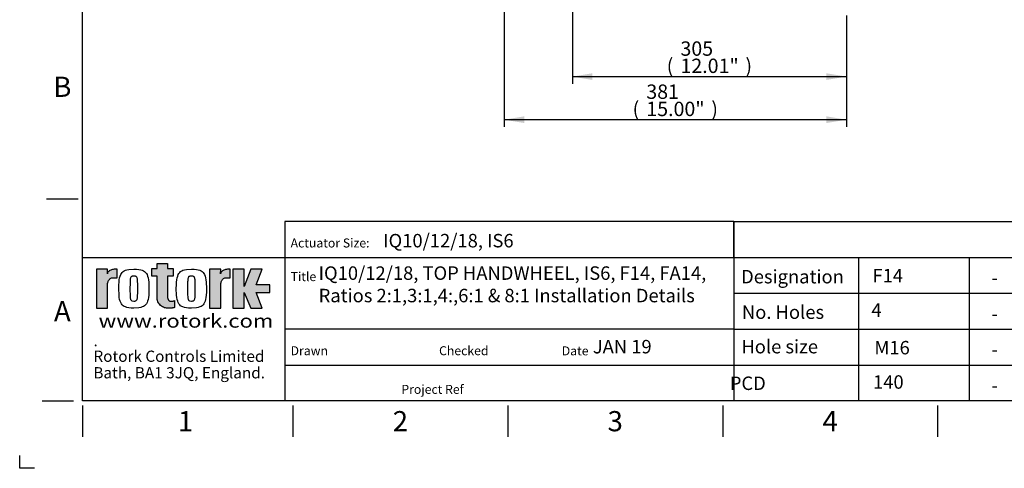
# Model space of a CAD drawing. Units: millimetres. Extents: x 0 to 594, y 0 to 420.
# Drawn here: x 0 to 219, y 0 to 100 of the extents above; entities that cross this region are included whole.
import ezdxf
from ezdxf.entities.mleader import LeaderData, LeaderLine
from ezdxf.enums import TextEntityAlignment as Align
from ezdxf.math import Vec2, Vec3

# ---------------------------------------------------------------- set-up
doc = ezdxf.new("R2010")
doc.units = ezdxf.units.MM
for name, color, linetype in [('CustBlock-Italy', 7, 'Continuous'), ('Default', 7, 'Continuous'), ('TTI-1', 7, 'Continuous')]:
    doc.layers.add(name, color=color, linetype=linetype)
doc.styles.add('SEACAD_Arial', font='arial.ttf')
doc.dimstyles.new('ISO-InstDr', dxfattribs={"dimtxt": 3.2, "dimasz": 4.48, "dimexe": 1.6, "dimexo": 1.6, "dimgap": 0.8, "dimtad": 1, "dimdec": 0, "dimlfac": 5, "dimzin": 0, "dimdsep": 46, "dimtxsty": 'SEACAD_Arial', "dimblk1": '_SE_FILLED', "dimblk2": '_SE_FILLED', "dimsah": 1, "dimcen": 1.6, "dimadec": 0, "dimazin": 0, "dimtfac": 0.5, "dimtofl": 0, "dimtmove": 0, "dimatfit": 3, "dimfxl": 1, "dimtzin": 0, "dimarcsym": 0})

# ---------------------------------------------------------------- blocks, each defined once
blk = doc.blocks.new('_SE_FILLED')
at = {"color": 0}
blk.add_line((0, 0), (-1, 0), dxfattribs=at)
blk.add_solid([(0, 0), (-1, -0.1665), (-1, 0.1665), (0, 0)], dxfattribs=at)
blk = doc.blocks.new('SE2')
at = {"layer": 'CustBlock-Italy', "color": 7, "linetype": 'Continuous'}
for p, q in [((158.999939, 55.000023), (58.999997, 55.000023)), ((58.999997, 55.000023), (59, 47.000023)), ((158.999939, 47.000023), (158.999939, 55.000023))]:
    blk.add_line(p, q, dxfattribs=at)
blk = doc.blocks.new('SE1')
at = {"layer": 'CustBlock-Italy'}
blk.add_blockref('SE2', (0, 0), dxfattribs=at)
blk = doc.blocks.new('DMBLK416')
at = {"layer": 'Default', "linetype": 'Continuous'}
for points in [[(127.51, 86.52), (127.51, 88.01), (123.03, 87.27)], [(179.57, 86.52), (184.05, 87.27), (179.57, 88.01)]]:
    blk.add_hatch(color=7, dxfattribs=at).paths.add_polyline_path(points)
at = {"layer": 'Default', "color": 7, "linetype": 'Continuous'}
for p, q in [((123.03, 145.02), (123.03, 85.67)), ((184.05, 100.86), (184.05, 85.67)), ((123.03, 87.27), (184.05, 87.27))]:
    blk.add_line(p, q, dxfattribs=at)
at = {"layer": 'Default', "color": 7, "linetype": 'Continuous', "style": 'SEACAD_Arial'}
for s, p in [('305', (147.1, 95.11)), ('(', (144.04, 91.27)), ('12.01"', (147.1, 91.27)), (')', (161.57, 91.27))]:
    blk.add_text(s, height=3.2, dxfattribs=at).set_placement(p, align=Align.TOP_LEFT)
blk = doc.blocks.new('DMBLK417')
at = {"layer": 'Default', "linetype": 'Continuous'}
for points in [[(112.31, 76.92), (112.31, 78.41), (107.83, 77.67)], [(179.57, 76.92), (184.05, 77.67), (179.57, 78.41)]]:
    blk.add_hatch(color=7, dxfattribs=at).paths.add_polyline_path(points)
at = {"layer": 'Default', "color": 7, "linetype": 'Continuous'}
for p, q in [((107.83, 114.81), (107.83, 76.07)), ((184.05, 100.86), (184.05, 76.07)), ((184.05, 77.67), (107.83, 77.67))]:
    blk.add_line(p, q, dxfattribs=at)
at = {"layer": 'Default', "color": 7, "linetype": 'Continuous', "style": 'SEACAD_Arial'}
for s, p in [('381', (139.5, 85.51)), ('(', (136.44, 81.67)), ('15.00"', (139.5, 81.67)), (')', (153.97, 81.67))]:
    blk.add_text(s, height=3.2, dxfattribs=at).set_placement(p, align=Align.TOP_LEFT)
blk = doc.blocks.new('DMBLK419')
at = {"layer": 'Default', "linetype": 'Continuous'}
for points in [[(232.59, 110.09), (231.09, 110.09), (231.84, 105.61)], [(232.59, 100.35), (231.84, 104.83), (231.09, 100.35)]]:
    blk.add_hatch(color=7, dxfattribs=at).paths.add_polyline_path(points)
at = {"layer": 'Default', "color": 7, "linetype": 'Continuous'}
for p, q in [((231.84, 114.57), (231.84, 105.61)), ((198.14, 105.61), (233.44, 105.61)), ((195.53, 104.83), (233.44, 104.83)), ((231.84, 104.83), (231.84, 82.87))]:
    blk.add_line(p, q, dxfattribs=at)
at = {"layer": 'Default', "color": 7, "linetype": 'Continuous', "style": 'SEACAD_Arial'}
for s, p in [(')', (227.84, 99.02)), ('0.15"', (227.84, 87.05)), ('4', (224, 87.05)), ('(', (227.84, 83.99))]:
    blk.add_text(s, height=3.2, rotation=90, dxfattribs=at).set_placement(p, align=Align.TOP_LEFT)
blk = doc.blocks.new('SE12')
at = {"layer": 'CustBlock-Italy', "color": 7, "linetype": 'Continuous'}
blk.add_line((59, 47.000023), (59, 15.000027), dxfattribs=at)
blk = doc.blocks.new('SE11')
at = {"layer": 'Default'}
blk.add_blockref('SE12', (0, 0), dxfattribs=at)
blk = doc.blocks.new('SE14')
at = {"layer": 'CustBlock-Italy', "color": 7, "linetype": 'Continuous'}
blk.add_line((158.999939, 31.000023), (58.999985, 31.000023), dxfattribs=at)
blk = doc.blocks.new('SE13')
at = {"layer": 'Default'}
blk.add_blockref('SE14', (0, 0), dxfattribs=at)
blk = doc.blocks.new('SE16')
at = {"layer": 'CustBlock-Italy', "color": 7, "linetype": 'Continuous'}
blk.add_line((58.999985, 23.000023), (158.999939, 23.000023), dxfattribs=at)
blk = doc.blocks.new('SE15')
at = {"layer": 'Default'}
blk.add_blockref('SE16', (0, 0), dxfattribs=at)
blk = doc.blocks.new('rotork-filled')
at = {"layer": 'Default', "linetype": 'Continuous'}
for points in [[(13.5, 9.86), (13.5, 8.74), (12.32, 8.74), (12.32, 7), (13.5, 7), (13.5, 2.27), (13.55, 1.81), (13.61, 1.57), (13.69, 1.34), (13.81, 1.11), (13.94, 0.89), (14.11, 0.69), (14.29, 0.51), (14.49, 0.34), (14.71, 0.21), (14.94, 0.09), (15.17, 0.01), (15.41, -0.05), (15.64, -0.09), (15.87, -0.1), (16.16, -0.09), (16.31, -0.09), (16.45, -0.09), (16.6, -0.08), (16.73, -0.07), (16.86, -0.07), (16.98, -0.06), (17.08, -0.04), (17.17, -0.03), (17.24, -0.02), (17.29, -0.01), (17.33, 0), (17.35, 0.02), (17.36, 0.03), (17.36, 1.58), (17.34, 1.56), (17.32, 1.55), (17.29, 1.53), (17.25, 1.52), (17.21, 1.51), (17.15, 1.5), (17.09, 1.49), (17.01, 1.48), (16.94, 1.47), (16.86, 1.47), (16.78, 1.46), (16.7, 1.46), (16.61, 1.46), (16.53, 1.46), (16.41, 1.47), (16.34, 1.49), (16.27, 1.52), (16.21, 1.56), (16.15, 1.61), (16.09, 1.66), (16.04, 1.73), (15.99, 1.8), (15.95, 1.87), (15.92, 1.95), (15.9, 2.03), (15.88, 2.11), (15.87, 2.19), (15.87, 2.27), (15.87, 7), (17.11, 7), (17.11, 8.74), (15.87, 8.74), (15.87, 9.86)], [(0, -0.1), (2.49, -0.1), (2.49, 5.13), (2.49, 5.28), (2.51, 5.43), (2.54, 5.59), (2.59, 5.74), (2.65, 5.89), (2.72, 6.03), (2.81, 6.17), (2.9, 6.29), (3.01, 6.4), (3.13, 6.49), (3.25, 6.56), (3.37, 6.62), (3.49, 6.66), (3.73, 6.69), (4.61, 6.69), (4.61, 8.62), (4.4, 8.61), (4.19, 8.6), (3.98, 8.57), (3.77, 8.53), (3.56, 8.48), (3.37, 8.42), (3.19, 8.35), (3.02, 8.27), (2.87, 8.18), (2.75, 8.08), (2.64, 7.98), (2.57, 7.88), (2.51, 7.78), (2.47, 7.57), (2.49, 8.62), (0, 8.62)], [(25.2, -0.1), (27.69, -0.1), (27.69, 5.13), (27.7, 5.28), (27.71, 5.43), (27.75, 5.59), (27.79, 5.74), (27.85, 5.89), (27.92, 6.03), (28.01, 6.17), (28.11, 6.29), (28.21, 6.4), (28.33, 6.49), (28.45, 6.56), (28.57, 6.62), (28.69, 6.66), (28.94, 6.69), (29.81, 6.69), (29.81, 8.62), (29.6, 8.61), (29.39, 8.6), (29.18, 8.57), (28.97, 8.53), (28.77, 8.48), (28.57, 8.42), (28.39, 8.35), (28.22, 8.27), (28.07, 8.18), (27.95, 8.08), (27.85, 7.98), (27.77, 7.88), (27.71, 7.78), (27.67, 7.57), (27.69, 8.62), (25.2, 8.62)], [(30.41, -0.1), (32.9, -0.1), (32.9, 3.38), (34.39, -0.1), (36.88, -0.1), (35.57, 3.38), (38.62, 3.38), (38.62, 5.13), (35.57, 5.13), (36.88, 8.61), (34.39, 8.61), (32.9, 4.75), (32.9, 8.61), (30.41, 8.61)]]:
    blk.add_hatch(color=7, dxfattribs=at).paths.add_polyline_path(points)
at = {"layer": 'CustBlock-Italy', "color": 7}
for points in [[(13.5, 9.86), (15.87, 9.86), (15.87, 8.74), (17.11, 8.74), (17.11, 7), (15.87, 7), (15.87, 2.27), (15.87, 2.19), (15.88, 2.11), (15.9, 2.03), (15.92, 1.95), (15.95, 1.87), (15.99, 1.8), (16.04, 1.73), (16.09, 1.66), (16.15, 1.61), (16.21, 1.56), (16.27, 1.52), (16.34, 1.49), (16.41, 1.47), (16.53, 1.46), (16.61, 1.46), (16.7, 1.46), (16.78, 1.46), (16.86, 1.47), (16.94, 1.47), (17.01, 1.48), (17.09, 1.49), (17.15, 1.5), (17.21, 1.51), (17.25, 1.52), (17.29, 1.53), (17.32, 1.55), (17.34, 1.56), (17.36, 1.58), (17.36, 0.03), (17.35, 0.02), (17.33, 0), (17.29, -0.01), (17.24, -0.02), (17.17, -0.03), (17.08, -0.04), (16.98, -0.06), (16.86, -0.07), (16.73, -0.07), (16.6, -0.08), (16.45, -0.09), (16.31, -0.09), (16.16, -0.09), (15.87, -0.1), (15.64, -0.09), (15.41, -0.05), (15.17, 0.01), (14.94, 0.09), (14.71, 0.21), (14.49, 0.34), (14.29, 0.51), (14.11, 0.69), (13.94, 0.89), (13.81, 1.11), (13.69, 1.34), (13.61, 1.57), (13.55, 1.81), (13.5, 2.27), (13.5, 7), (12.32, 7), (12.32, 8.74), (13.5, 8.74), (13.5, 9.86)], [(0, -0.1), (2.49, -0.1), (2.49, 5.13), (2.49, 5.28), (2.51, 5.43), (2.54, 5.59), (2.59, 5.74), (2.65, 5.89), (2.72, 6.03), (2.81, 6.17), (2.9, 6.29), (3.01, 6.4), (3.13, 6.49), (3.25, 6.56), (3.37, 6.62), (3.49, 6.66), (3.73, 6.69), (4.61, 6.69), (4.61, 8.62), (4.4, 8.61), (4.19, 8.6), (3.98, 8.57), (3.77, 8.53), (3.56, 8.48), (3.37, 8.42), (3.19, 8.35), (3.02, 8.27), (2.87, 8.18), (2.75, 8.08), (2.64, 7.98), (2.57, 7.88), (2.51, 7.78), (2.47, 7.57), (2.49, 8.62), (0, 8.62), (0, -0.1)], [(8.35, 8.62), (8.97, 8.6), (9.47, 8.55), (9.88, 8.47), (10.22, 8.36), (10.51, 8.23), (10.75, 8.06), (10.95, 7.87), (11.13, 7.64), (11.28, 7.37), (11.41, 7.06), (11.51, 6.69), (11.59, 6.24), (11.65, 5.71), (11.71, 4.26), (11.69, 3.46), (11.65, 2.81), (11.59, 2.27), (11.51, 1.83), (11.41, 1.46), (11.28, 1.14), (11.13, 0.88), (10.95, 0.65), (10.75, 0.45), (10.51, 0.29), (10.22, 0.16), (9.88, 0.05), (9.47, -0.03), (8.35, -0.1), (7.72, -0.08), (7.22, -0.03), (6.81, 0.05), (6.47, 0.16), (6.18, 0.29), (5.94, 0.45), (5.74, 0.65), (5.56, 0.88), (5.41, 1.14), (5.28, 1.46), (5.18, 1.83), (5.1, 2.27), (5.04, 2.81), (4.98, 4.26), (5, 5.06), (5.04, 5.71), (5.1, 6.24), (5.18, 6.69), (5.28, 7.06), (5.41, 7.37), (5.56, 7.64), (5.74, 7.87), (5.94, 8.06), (6.18, 8.23), (6.47, 8.36), (6.81, 8.47), (7.22, 8.55), (8.35, 8.62)], [(8.35, 7.06), (8.14, 7.05), (7.99, 7.02), (7.89, 6.98), (7.8, 6.92), (7.73, 6.85), (7.68, 6.77), (7.63, 6.67), (7.6, 6.55), (7.56, 6.4), (7.54, 6.23), (7.52, 6.01), (7.5, 5.74), (7.49, 5.39), (7.47, 4.26), (7.48, 3.6), (7.49, 3.13), (7.5, 2.78), (7.52, 2.51), (7.54, 2.29), (7.56, 2.12), (7.6, 1.97), (7.63, 1.85), (7.68, 1.75), (7.73, 1.67), (7.8, 1.6), (7.89, 1.54), (7.99, 1.5), (8.35, 1.46), (8.55, 1.47), (8.7, 1.5), (8.8, 1.54), (8.89, 1.6), (8.96, 1.67), (9.01, 1.75), (9.06, 1.85), (9.09, 1.97), (9.13, 2.12), (9.15, 2.29), (9.17, 2.51), (9.19, 2.78), (9.2, 3.13), (9.22, 4.26), (9.21, 4.92), (9.2, 5.39), (9.19, 5.74), (9.17, 6.01), (9.15, 6.23), (9.13, 6.4), (9.09, 6.55), (9.06, 6.67), (9.01, 6.77), (8.96, 6.85), (8.89, 6.92), (8.8, 6.98), (8.7, 7.02), (8.35, 7.06)], [(21.16, 8.62), (21.78, 8.6), (22.28, 8.55), (22.69, 8.47), (23.03, 8.36), (23.32, 8.23), (23.56, 8.06), (23.77, 7.87), (23.94, 7.64), (24.09, 7.37), (24.22, 7.06), (24.32, 6.69), (24.4, 6.24), (24.46, 5.71), (24.52, 4.26), (24.5, 3.46), (24.46, 2.81), (24.4, 2.27), (24.32, 1.83), (24.22, 1.46), (24.09, 1.14), (23.94, 0.88), (23.77, 0.65), (23.56, 0.45), (23.32, 0.29), (23.03, 0.16), (22.69, 0.05), (22.28, -0.03), (21.16, -0.1), (20.54, -0.08), (20.04, -0.03), (19.63, 0.05), (19.28, 0.16), (19, 0.29), (18.75, 0.45), (18.55, 0.65), (18.37, 0.88), (18.22, 1.14), (18.1, 1.46), (17.99, 1.83), (17.91, 2.27), (17.85, 2.81), (17.8, 4.26), (17.81, 5.06), (17.85, 5.71), (17.91, 6.24), (17.99, 6.69), (18.1, 7.06), (18.22, 7.37), (18.37, 7.64), (18.55, 7.87), (18.75, 8.06), (19, 8.23), (19.28, 8.36), (19.63, 8.47), (20.04, 8.55), (21.16, 8.62)], [(21.16, 7.06), (20.95, 7.05), (20.81, 7.02), (20.7, 6.98), (20.61, 6.92), (20.54, 6.85), (20.49, 6.77), (20.44, 6.67), (20.41, 6.55), (20.38, 6.4), (20.35, 6.23), (20.33, 6.01), (20.31, 5.74), (20.3, 5.39), (20.29, 4.26), (20.29, 3.6), (20.3, 3.13), (20.31, 2.78), (20.33, 2.51), (20.35, 2.29), (20.38, 2.12), (20.41, 1.97), (20.44, 1.85), (20.49, 1.75), (20.54, 1.67), (20.61, 1.6), (20.7, 1.54), (20.81, 1.5), (21.16, 1.46), (21.36, 1.47), (21.51, 1.5), (21.62, 1.54), (21.7, 1.6), (21.77, 1.67), (21.82, 1.75), (21.87, 1.85), (21.91, 1.97), (21.94, 2.12), (21.96, 2.29), (21.98, 2.51), (22, 2.78), (22.02, 3.13), (22.03, 4.26), (22.02, 4.92), (22.02, 5.39), (22, 5.74), (21.98, 6.01), (21.96, 6.23), (21.94, 6.4), (21.91, 6.55), (21.87, 6.67), (21.82, 6.77), (21.77, 6.85), (21.7, 6.92), (21.62, 6.98), (21.51, 7.02), (21.16, 7.06)], [(25.2, -0.1), (27.69, -0.1), (27.69, 5.13), (27.7, 5.28), (27.71, 5.43), (27.75, 5.59), (27.79, 5.74), (27.85, 5.89), (27.92, 6.03), (28.01, 6.17), (28.11, 6.29), (28.21, 6.4), (28.33, 6.49), (28.45, 6.56), (28.57, 6.62), (28.69, 6.66), (28.94, 6.69), (29.81, 6.69), (29.81, 8.62), (29.6, 8.61), (29.39, 8.6), (29.18, 8.57), (28.97, 8.53), (28.77, 8.48), (28.57, 8.42), (28.39, 8.35), (28.22, 8.27), (28.07, 8.18), (27.95, 8.08), (27.85, 7.98), (27.77, 7.88), (27.71, 7.78), (27.67, 7.57), (27.69, 8.62), (25.2, 8.62), (25.2, -0.1)], [(30.41, -0.1), (32.9, -0.1), (32.9, 3.38), (34.39, -0.1), (36.88, -0.1), (35.57, 3.38), (38.62, 3.38), (38.62, 5.13), (35.57, 5.13), (36.88, 8.61), (34.39, 8.61), (32.9, 4.75), (32.9, 8.61), (30.41, 8.61), (30.41, -0.1)]]:
    blk.add_lwpolyline(points, dxfattribs=at)
at = {"layer": 'CustBlock-Italy', "insert": (0.5, -2.94), "char_height": 3, "width": 41.5891, "attachment_point": 4, "style": 'SEACAD_Arial'}
blk.add_mtext('{\\fArial|b0||i0||c0|p34;\\C7;\\H3.;\\W1.2;www.rotork.com}', dxfattribs=at)

msp = doc.modelspace()

# ---------------------------------------------------------------- linework, layer by layer
at = {"layer": 'Default', "color": 7, "linetype": 'Continuous'}
for p, q in [((14, 15), (14, 410)), ((6, 60), (13, 60)), ((159, 55), (159, 15)), ((159, 55), (209.57, 55)), ((209.57, 55), (227.71, 55)), ((14, 47), (159, 47)), ((149.57, 47), (209.57, 47)), ((159, 47), (159, 15)), ((186.73, 47), (186.73, 15)), ((209.57, 47), (227.71, 47)), ((211.39, 47), (211.39, 15)), ((159, 39), (209.57, 39)), ((209.57, 39), (227.71, 39)), ((211.39, 39), (211.39, 15)), ((159, 31), (209.57, 31)), ((209.57, 31), (227.71, 31)), ((159, 23), (209.57, 23)), ((209.57, 23), (227.71, 23)), ((5, 15), (12, 15)), ((587, 15), (14, 15)), ((14, 14), (14, 7)), ((60.83, 14), (60.83, 7)), ((108.67, 14), (108.67, 7)), ((156.5, 14), (156.5, 7)), ((204.33, 14), (204.33, 7)), ((0, 0), (0, 2.82)), ((3.29, 0), (0, 0))]:
    msp.add_line(p, q, dxfattribs=at)

# ---------------------------------------------------------------- block references
for name in ['SE1', 'SE11', 'SE13', 'SE15']:
    msp.add_blockref(name, (0, 0))
at = {"layer": 'Default', "color": 7}
msp.add_blockref('rotork-filled', (17.07, 35.78), dxfattribs=at)

# ---------------------------------------------------------------- texts
at = {"layer": 'CustBlock-Italy', "insert": (60.31, 49.2), "char_height": 2, "width": 19.1304, "attachment_point": 7}
msp.add_mtext('{\\fArial|b0||i0||c0|p34;\\C7;\\H2.;\\W1.;Actuator Size:}', dxfattribs=at)
at = {"layer": 'Default'}
for s, insert, char_height, width, attachment_point in [('{\\fArial|b0||i0||c0|p34;\\C7;\\H4.5;\\W1.;B}', (9.5, 85), 4.5, 4.3333, 5), ('{\\fArial|b0||i0||c0|p34;\\C7;\\H2.;\\W1.;Title}', (60.31, 41.71), 2, 5.8348, 7), ('{\\fArial|b0||i0||c0|p34;\\C7;\\H4.5;\\W1.;A}', (9.5, 35), 4.5, 4.3333, 5), ('{\\fArial|b0||i0||c0|p34;\\C7;\\H2.;\\W1.;Drawn}', (60.31, 25.2), 2, 8.8957, 7), ('{\\fArial|b0||i0||c0|p34;\\C7;\\H2.;\\W1.;Checked}', (93.36, 25.2), 2, 12.1957, 7), ('{\\fArial|b0||i0||c0|p34;\\C7;\\H2.;\\W1.;Date}', (120.68, 25.17), 2, 5.9131, 7), ('{\\fArial|b0||i0||c0|p34;\\C7;\\H2.;\\W1.;Project Ref}', (84.97, 16.59), 2, 15.2565, 7), ('{\\fArial|b0||i0||c0|p34;\\C7;\\H4.5;\\W1.;1}', (36.92, 10.5), 4.5, 4.3333, 5), ('{\\fArial|b0||i0||c0|p34;\\C7;\\H4.5;\\W1.;2}', (84.75, 10.5), 4.5, 4.3333, 5), ('{\\fArial|b0||i0||c0|p34;\\C7;\\H4.5;\\W1.;3}', (132.58, 10.5), 4.5, 4.3333, 5), ('{\\fArial|b0||i0||c0|p34;\\C7;\\H4.5;\\W1.;4}', (180.42, 10.5), 4.5, 4.3333, 5)]:
    msp.add_mtext(s, dxfattribs=dict(at, insert=insert, char_height=char_height, width=width, attachment_point=attachment_point))

# ---------------------------------------------------------------- dimensions: what is measured, and where the dimension line sits
at = {"layer": 'Default', "color": 7, "linetype": 'Continuous'}
for base, p1, p2, picture, middle in [((184.05, 87.27), (123.03, 166.02), (184.05, 102.46), 'DMBLK416', (153.54, 87.27)), ((107.83, 77.67), (184.05, 135.45), (107.83, 116.41), 'DMBLK417', (145.94, 77.67))]:
    dim = msp.add_linear_dim(base=base, p1=p1, p2=p2, text='\\A1;<>', dimstyle='ISO-InstDr', override={"dimpost": '\\X'}, dxfattribs=at)
    dim.commit()
    dim.dimension.update_dxf_attribs({"geometry": picture, "text_midpoint": middle, "dimtype": 160})
dim = msp.add_linear_dim(base=(231.84, 104.83), p1=(196.54, 105.61), p2=(193.93, 104.83), angle=90, text='\\A1;<>', dimstyle='ISO-InstDr', override={"dimpost": '\\X'}, dxfattribs=at)
dim.commit()
dim.dimension.update_dxf_attribs({"geometry": 'DMBLK419', "text_midpoint": (231.84, 101.6), "dimtype": 160})

# ---------------------------------------------------------------- leaders
at = {"layer": 'CustBlock-Italy', "color": 7, "linetype": 'Continuous'}
ml = msp.add_multileader_mtext('Standard', dxfattribs=at)
ml.set_content('{\\pxsm0.9;\\fArial|b0||i0||c0|p34;\\W1.;IQ10/12/18, IS6\\P}', color=256)
ml.set_leader_properties()
ml.build(insert=Vec2(0, 0))
ml.multileader.update_dxf_attribs({"leader_type": 0, "dogleg_length": 0, "arrow_head_size": 4.2})
ctx = ml.context
ctx.base_point, ctx.char_height, ctx.arrow_head_size, ctx.landing_gap_size = Vec3(78.92, 50.43), 3, 4.2, 1.05
ctx.mtext.insert = Vec3(80.92, 52.22)
at = {"layer": 'Default', "color": 7, "linetype": 'Continuous'}
ml = msp.add_multileader_mtext('Standard', dxfattribs=at)
ml.set_content('{\\pxsm0.9;\\fArial|b1||i0||c0|p34;\\W1.;Designation\\P}', color=256)
ml.set_leader_properties()
ml.build(insert=Vec2(0, 0))
ml.multileader.update_dxf_attribs({"leader_type": 0, "dogleg_length": 0, "arrow_head_size": 4.2})
ctx = ml.context
ctx.base_point, ctx.char_height, ctx.arrow_head_size, ctx.landing_gap_size = Vec3(158.35, 42.26), 3, 4.2, 1.05
ctx.text_align_type = 1
ctx.mtext.insert, ctx.mtext.alignment = Vec3(172.04, 44.2), 2
ml = msp.add_multileader_mtext('Standard', dxfattribs=at)
ml.set_content('{\\pxsm0.9;\\fArial|b0||i0||c0|p34;\\W1.;F14\\P}', color=256)
ml.set_leader_properties()
ml.build(insert=Vec2(0, 0))
ml.multileader.update_dxf_attribs({"leader_type": 0, "dogleg_length": 0, "arrow_head_size": 4.2})
ctx = ml.context
ctx.base_point, ctx.char_height, ctx.arrow_head_size, ctx.landing_gap_size = Vec3(187.91, 42.94), 3, 4.2, 1.05
ctx.text_align_type = 1
ctx.mtext.insert, ctx.mtext.alignment = Vec3(193.25, 44.44), 2
ml = msp.add_multileader_mtext('Standard', dxfattribs=at)
ml.set_content('{\\pxsm0.9;\\fArial|b0||i0||c0|p34;\\W1.;-\\P}', color=256)
ml.set_leader_properties()
ml.build(insert=Vec2(0, 0))
ml.multileader.update_dxf_attribs({"leader_type": 0, "dogleg_length": 0, "arrow_head_size": 4.2})
ctx = ml.context
ctx.base_point, ctx.char_height, ctx.arrow_head_size, ctx.landing_gap_size = Vec3(214.46, 42.46), 3, 4.2, 1.05
ctx.text_align_type = 1
ctx.mtext.insert, ctx.mtext.alignment = Vec3(217.02, 43.96), 2
ml = msp.add_multileader_mtext('Standard', dxfattribs=at)
ml.set_content('{\\pxsm0.9;\\fArial|b1||i0||c0|p34;\\W1.;No. Holes\\P}', color=256)
ml.set_leader_properties()
ml.build(insert=Vec2(0, 0))
ml.multileader.update_dxf_attribs({"leader_type": 0, "dogleg_length": 0, "arrow_head_size": 4.2})
ctx = ml.context
ctx.base_point, ctx.char_height, ctx.arrow_head_size, ctx.landing_gap_size = Vec3(158.53, 34.77), 3, 4.2, 1.05
ctx.text_align_type = 1
ctx.mtext.insert, ctx.mtext.alignment = Vec3(169.93, 36.29), 2
ml = msp.add_multileader_mtext('Standard', dxfattribs=at)
ml.set_content('{\\pxsm0.9;\\fArial|b0||i0||c0|p34;\\W1.;4\\P}', color=256)
ml.set_leader_properties()
ml.build(insert=Vec2(0, 0))
ml.multileader.update_dxf_attribs({"leader_type": 0, "dogleg_length": 0, "arrow_head_size": 4.2})
ctx = ml.context
ctx.base_point, ctx.char_height, ctx.arrow_head_size, ctx.landing_gap_size = Vec3(187.69, 35.24), 3, 4.2, 1.05
ctx.text_align_type = 1
ctx.mtext.insert, ctx.mtext.alignment = Vec3(190.73, 36.74), 2
ml = msp.add_multileader_mtext('Standard', dxfattribs=at)
ml.set_content('{\\pxsm0.9;\\fArial|b0||i0||c0|p34;\\W1.;-\\P}', color=256)
ml.set_leader_properties()
ml.build(insert=Vec2(0, 0))
ml.multileader.update_dxf_attribs({"leader_type": 0, "dogleg_length": 0, "arrow_head_size": 4.2})
ctx = ml.context
ctx.base_point, ctx.char_height, ctx.arrow_head_size, ctx.landing_gap_size = Vec3(214.46, 34.46), 3, 4.2, 1.05
ctx.text_align_type = 1
ctx.mtext.insert, ctx.mtext.alignment = Vec3(217.02, 35.96), 2
ml = msp.add_multileader_mtext('Standard', dxfattribs=at)
ml.set_content('{\\pxsm0.9;\\fArial|b0||i0||c0|p34;\\W1.;.\\P}', color=256)
ml.set_leader_properties()
ml.build(insert=Vec2(0, 0))
ml.multileader.update_dxf_attribs({"leader_type": 0, "dogleg_length": 0, "arrow_head_size": 3.5})
ctx = ml.context
ctx.base_point, ctx.char_height, ctx.arrow_head_size, ctx.landing_gap_size = Vec3(14.44, 28.45), 2.5, 3.5, 0.875
ctx.mtext.insert = Vec3(16.44, 29.7)
ml = msp.add_multileader_mtext('Standard', dxfattribs=at)
ml.set_content('{\\pxsm0.9;\\fArial|b0||i0||c0|p34;\\W1.;JAN 19\\P}', color=256)
ml.set_leader_properties()
ml.build(insert=Vec2(0, 0))
ml.multileader.update_dxf_attribs({"leader_type": 0, "dogleg_length": 9, "arrow_head_size": 4.2})
ctx = ml.context
ctx.base_point, ctx.char_height, ctx.arrow_head_size, ctx.landing_gap_size = Vec3(125.59, 27.08), 3, 4.2, 1.05
ctx.mtext.insert = Vec3(127.59, 28.6)
ml = msp.add_multileader_mtext('Standard', dxfattribs=at)
ml.set_content('{\\pxsm0.9;\\fArial|b1||i0||c0|p34;\\W1.;Hole size\\P}', color=256)
ml.set_leader_properties()
ml.build(insert=Vec2(0, 0))
ml.multileader.update_dxf_attribs({"leader_type": 0, "dogleg_length": 0, "arrow_head_size": 4.2})
ctx = ml.context
ctx.base_point, ctx.char_height, ctx.arrow_head_size, ctx.landing_gap_size = Vec3(158.34, 27.09), 3, 4.2, 1.05
ctx.text_align_type = 1
ctx.mtext.insert, ctx.mtext.alignment = Vec3(169.19, 28.61), 2
ml = msp.add_multileader_mtext('Standard', dxfattribs=at)
ml.set_content('{\\pxsm0.9;\\fArial|b0||i0||c0|p34;\\W1.;Rotork Controls Limited\\P}', color=256)
ml.set_leader_properties()
ml.build(insert=Vec2(0, 0))
ml.multileader.update_dxf_attribs({"leader_type": 0, "dogleg_length": 7.5, "arrow_head_size": 3.5})
ctx = ml.context
ctx.base_point, ctx.char_height, ctx.arrow_head_size, ctx.landing_gap_size = Vec3(14.42, 24.94), 2.5, 3.5, 0.875
ctx.mtext.insert = Vec3(16.42, 26.22)
ml = msp.add_multileader_mtext('Standard', dxfattribs=at)
ml.set_content('{\\pxsm0.9;\\fArial|b0||i0||c0|p34;\\W1.;M16\\P}', color=256)
ml.set_leader_properties()
ml.build(insert=Vec2(0, 0))
ml.multileader.update_dxf_attribs({"leader_type": 0, "dogleg_length": 0, "arrow_head_size": 4.2})
ctx = ml.context
ctx.base_point, ctx.char_height, ctx.arrow_head_size, ctx.landing_gap_size = Vec3(188.4, 26.85), 3, 4.2, 1.05
ctx.text_align_type = 1
ctx.mtext.insert, ctx.mtext.alignment = Vec3(194.22, 28.38), 2
ml = msp.add_multileader_mtext('Standard', dxfattribs=at)
ml.set_content('{\\pxsm0.9;\\fArial|b0||i0||c0|p34;\\W1.;-\\P}', color=256)
ml.set_leader_properties()
ml.build(insert=Vec2(0, 0))
ml.multileader.update_dxf_attribs({"leader_type": 0, "dogleg_length": 0, "arrow_head_size": 4.2})
ctx = ml.context
ctx.base_point, ctx.char_height, ctx.arrow_head_size, ctx.landing_gap_size = Vec3(214.46, 26.46), 3, 4.2, 1.05
ctx.text_align_type = 1
ctx.mtext.insert, ctx.mtext.alignment = Vec3(217.02, 27.96), 2
ml = msp.add_multileader_mtext('Standard', dxfattribs=at)
ml.set_content('{\\pxsm0.9;\\fArial|b0||i0||c0|p34;\\W1.;Bath, BA1 3JQ, England.\\P}', color=256)
ml.set_leader_properties()
ml.build(insert=Vec2(0, 0))
ml.multileader.update_dxf_attribs({"leader_type": 0, "dogleg_length": 7.5, "arrow_head_size": 3.5})
ctx = ml.context
ctx.base_point, ctx.char_height, ctx.arrow_head_size, ctx.landing_gap_size = Vec3(14.4, 20.92), 2.5, 3.5, 0.875
ctx.mtext.insert = Vec3(16.4, 22.54)
ml = msp.add_multileader_mtext('Standard', dxfattribs=at)
ml.set_content('{\\pxsm0.9;\\fArial|b1||i0||c0|p34;\\W1.;PCD\\P}', color=256)
ml.set_leader_properties()
ml.build(insert=Vec2(0, 0))
ml.multileader.update_dxf_attribs({"leader_type": 0, "dogleg_length": 0, "arrow_head_size": 4.2})
ctx = ml.context
ctx.base_point, ctx.char_height, ctx.arrow_head_size, ctx.landing_gap_size = Vec3(155.93, 18.92), 3, 4.2, 1.05
ctx.text_align_type = 1
ctx.mtext.insert, ctx.mtext.alignment = Vec3(162.09, 20.45), 2
ml = msp.add_multileader_mtext('Standard', dxfattribs=at)
ml.set_content('{\\pxsm0.9;\\fArial|b0||i0||c0|p34;\\W1.;140\\P}', color=256)
ml.set_leader_properties()
ml.build(insert=Vec2(0, 0))
ml.multileader.update_dxf_attribs({"leader_type": 0, "dogleg_length": 0, "arrow_head_size": 4.2})
ctx = ml.context
ctx.base_point, ctx.char_height, ctx.arrow_head_size, ctx.landing_gap_size = Vec3(188.22, 19.2), 3, 4.2, 1.05
ctx.text_align_type = 1
ctx.mtext.insert, ctx.mtext.alignment = Vec3(193.38, 20.73), 2
ml = msp.add_multileader_mtext('Standard', dxfattribs=at)
ml.set_content('{\\pxsm0.9;\\fArial|b0||i0||c0|p34;\\W1.;-\\P}', color=256)
ml.set_leader_properties()
ml.build(insert=Vec2(0, 0))
ml.multileader.update_dxf_attribs({"leader_type": 0, "dogleg_length": 0, "arrow_head_size": 4.2})
ctx = ml.context
ctx.base_point, ctx.char_height, ctx.arrow_head_size, ctx.landing_gap_size = Vec3(214.46, 18.46), 3, 4.2, 1.05
ctx.text_align_type = 1
ctx.mtext.insert, ctx.mtext.alignment = Vec3(217.02, 19.96), 2
at = {"layer": 'TTI-1', "color": 7, "linetype": 'Continuous'}
ml = msp.add_multileader_mtext('Standard', dxfattribs=at)
ml.set_content('{\\pxsm0.9;\\fArial|b0||i0||c0|p34;\\W1.;IQ10/12/18, TOP HANDWHEEL, IS6, F14, FA14, Ratios 2:1,3:1,4:,6:1 & 8:1 Installation Details\\P}', color=256)
ml.set_leader_properties()
ml.set_arrow_properties(name='_SE_FILLED')
ml.build(insert=Vec2(0, 0))
ml.multileader.update_dxf_attribs({"leader_type": 0, "dogleg_length": 9, "arrow_head_size": 4.2})
ctx = ml.context
ctx.base_point, ctx.char_height, ctx.arrow_head_size, ctx.landing_gap_size = Vec3(64.55, 43.19), 3, 4.2, 1.05
ctx.mtext.insert, ctx.mtext.width = Vec3(66.55, 44.99), 91.4056

doc.saveas('drawing.dxf')
